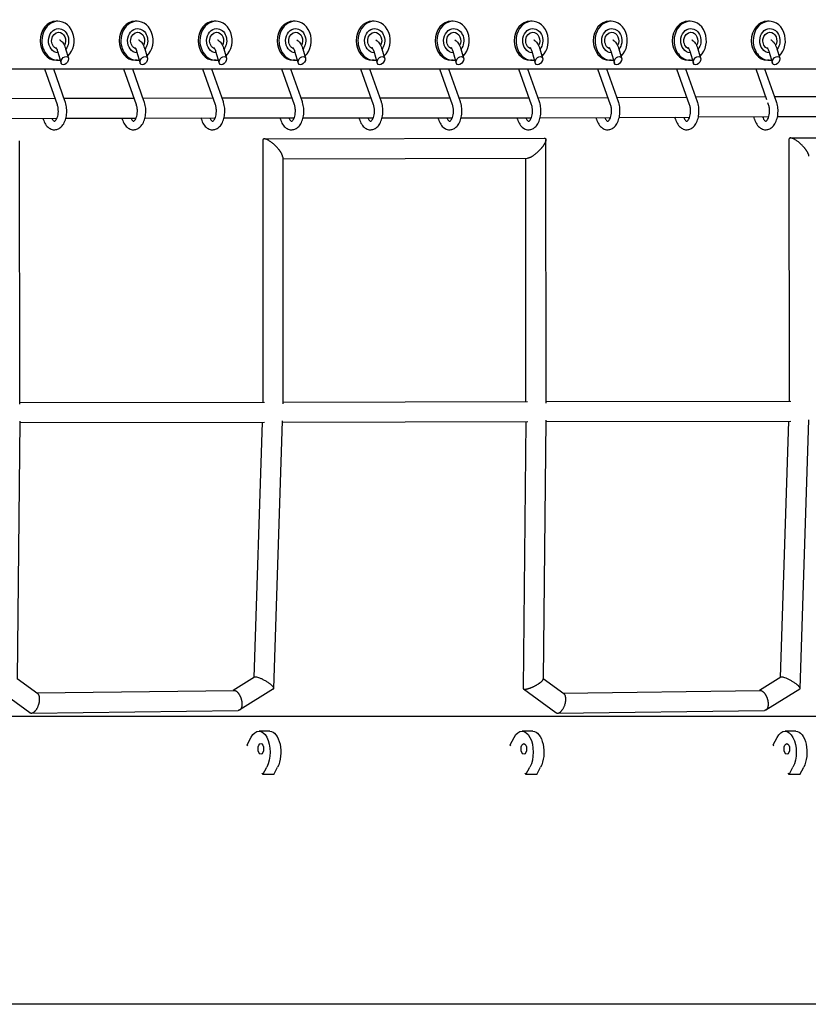
# Model space of a CAD drawing. Units: millimetres. Extents: x -4782 to 20887, y -14430 to 4775.
# Drawn here: x 13116 to 13864, y -11931 to -10996 of the extents above; entities that cross this region are included whole.
import ezdxf

# ---------------------------------------------------------------- set-up
doc = ezdxf.new("R2010")
doc.units = ezdxf.units.MM
doc.header["$LTSCALE"] = 20
doc.layers.add('2d', color=230, linetype='Continuous')

msp = doc.modelspace()

# ---------------------------------------------------------------- linework, layer by layer
at = {"layer": '2d'}
for p, q in [((13152.39, -10997.87), (13150.71, -10997.87)), ((13227.39, -10997.87), (13225.71, -10997.87)), ((13302.4, -10997.87), (13300.72, -10997.87)), ((13377.4, -10997.87), (13375.72, -10997.87)), ((13452.4, -10997.87), (13450.72, -10997.87)), ((13527.41, -10997.87), (13525.73, -10997.87)), ((13602.41, -10997.87), (13600.73, -10997.87)), ((13677.41, -10997.87), (13675.73, -10997.87)), ((13752.42, -10997.87), (13750.74, -10997.87)), ((13827.42, -10997.87), (13825.74, -10997.87)), ((13151.98, -11026.27), (13155.38, -11037.59)), ((13159.64, -11023.97), (13162.3, -11032.81)), ((13226.98, -11026.27), (13230.38, -11037.59)), ((13234.65, -11023.97), (13237.3, -11032.81)), ((13301.99, -11026.27), (13305.38, -11037.59)), ((13309.65, -11023.97), (13312.3, -11032.81)), ((13376.99, -11026.27), (13380.39, -11037.59)), ((13384.65, -11023.97), (13387.31, -11032.81)), ((13451.99, -11026.27), (13455.39, -11037.59)), ((13459.66, -11023.97), (13462.31, -11032.81)), ((13527, -11026.27), (13530.39, -11037.59)), ((13534.66, -11023.97), (13537.31, -11032.81)), ((13602, -11026.27), (13605.4, -11037.59)), ((13609.66, -11023.97), (13612.32, -11032.81)), ((13677, -11026.27), (13680.4, -11037.59)), ((13684.67, -11023.97), (13687.32, -11032.81)), ((13752.01, -11026.27), (13755.41, -11037.59)), ((13759.67, -11023.97), (13762.32, -11032.81)), ((13827.01, -11026.27), (13830.41, -11037.59)), ((13834.67, -11023.97), (13837.33, -11032.81)), ((13152.39, -11034.87), (13150.71, -11034.87)), ((13227.39, -11034.87), (13225.71, -11034.87)), ((13302.4, -11034.87), (13300.72, -11034.87)), ((13377.4, -11034.87), (13375.72, -11034.87)), ((13452.4, -11034.87), (13450.72, -11034.87)), ((13527.41, -11034.87), (13525.73, -11034.87)), ((13602.41, -11034.87), (13600.73, -11034.87)), ((13677.41, -11034.87), (13675.73, -11034.87)), ((13752.42, -11034.87), (13750.74, -11034.87)), ((13827.42, -11034.87), (13825.74, -11034.87)), ((17333.78, -11043.37), (10500.03, -11043.37)), ((13151.77, -11077.11), (13139.84, -11043.37)), ((13159.31, -11074.44), (13148.33, -11043.37)), ((13226.77, -11077.11), (13214.84, -11043.37)), ((13234.31, -11074.44), (13223.33, -11043.37)), ((13301.77, -11077.11), (13289.85, -11043.37)), ((13309.31, -11074.44), (13298.33, -11043.37)), ((13376.78, -11077.11), (13364.85, -11043.37)), ((13384.32, -11074.44), (13373.34, -11043.37)), ((13451.78, -11077.11), (13439.85, -11043.37)), ((13459.32, -11074.44), (13448.34, -11043.37)), ((13526.78, -11077.11), (13514.86, -11043.37)), ((13534.32, -11074.44), (13523.34, -11043.37)), ((13601.79, -11077.11), (13589.86, -11043.37)), ((13609.33, -11074.44), (13598.35, -11043.37)), ((13676.79, -11077.11), (13664.86, -11043.37)), ((13684.33, -11074.44), (13673.35, -11043.37)), ((13751.79, -11077.11), (13739.87, -11043.37)), ((13759.34, -11074.44), (13748.35, -11043.37)), ((13825.13, -11072.41), (13814.87, -11043.37)), ((13834.34, -11074.44), (13823.36, -11043.37)), ((13607.98, -11070.64), (13674.36, -11070.24)), ((13682.83, -11070.19), (13749.21, -11069.79)), ((13757.67, -11069.74), (13824.05, -11069.34)), ((13832.52, -11069.29), (13855.56, -11069.15)), ((13855.58, -11069.15), (13899, -11069.18)), ((13106.48, -11071.13), (13149.61, -11071.02)), ((13158.09, -11071), (13224.55, -11070.83)), ((13233.03, -11070.81), (13299.49, -11070.64)), ((13307.96, -11070.62), (13356.18, -11070.5)), ((13356.19, -11070.5), (13374.44, -11070.51)), ((13382.93, -11070.51), (13449.46, -11070.56)), ((13457.95, -11070.56), (13524.48, -11070.6)), ((13532.97, -11070.61), (13599.5, -11070.65)), ((13826.8, -11077.11), (13826.17, -11075.34)), ((13685.08, -11089.18), (13751.91, -11088.78)), ((13738.45, -11090.77), (13737.87, -11088.86)), ((13760.19, -11088.73), (13827.05, -11088.33)), ((13813.45, -11090.77), (13812.74, -11088.41)), ((13821.11, -11088.47), (13821.08, -11088.36)), ((13835.28, -11088.28), (13855.63, -11088.15)), ((13855.62, -11088.15), (13902.1, -11088.18)), ((13106.51, -11090.13), (13151.41, -11090.01)), ((13138.42, -11090.77), (13138.2, -11090.05)), ((13159.86, -11089.99), (13226.5, -11089.82)), ((13213.42, -11090.77), (13213.15, -11089.86)), ((13234.91, -11089.8), (13301.58, -11089.63)), ((13288.43, -11090.77), (13288.1, -11089.67)), ((13309.96, -11089.61), (13356.21, -11089.5)), ((13356.2, -11089.5), (13376.63, -11089.51)), ((13363.43, -11090.77), (13363.05, -11089.5)), ((13384.99, -11089.51), (13451.62, -11089.56)), ((13438.43, -11090.77), (13438.07, -11089.55)), ((13459.98, -11089.56), (13526.6, -11089.6)), ((13513.44, -11090.77), (13513.08, -11089.6)), ((13534.98, -11089.61), (13601.59, -11089.65)), ((13588.44, -11090.77), (13588.1, -11089.64)), ((13609.97, -11089.63), (13676.75, -11089.23)), ((13663.44, -11090.77), (13663.01, -11089.31)), ((13847.68, -11108.65), (14113.06, -11107.45)), ((13116.16, -11361.24), (13116, -11111.32)), ((13346.7, -11111.11), (13346.86, -11359.41)), ((13348.29, -11109.52), (13613.8, -11108.83)), ((13615.56, -11360.33), (13615.4, -11110.43)), ((13846.1, -11110.24), (13846.26, -11358.5)), ((13365.71, -11126.88), (13365.86, -11360.97)), ((13365.71, -11128.47), (13598.01, -11127.87)), ((13596.56, -11358.77), (13596.41, -11127.88)), ((13116.16, -11359.64), (13348.45, -11359.41)), ((13365.86, -11359.37), (13598.14, -11358.76)), ((13615.56, -11358.73), (13847.85, -11358.5)), ((13116.08, -11377.29), (13113.54, -11621.87)), ((13116.07, -11378.64), (13348.38, -11378.41)), ((13338.66, -11620.45), (13346.55, -11378.41)), ((13357.33, -11630.91), (13365.61, -11377)), ((13365.56, -11378.38), (13598.32, -11377.76)), ((13596.46, -11377.77), (13593.85, -11630.72)), ((13615.48, -11376.38), (13612.94, -11621.93)), ((13615.46, -11377.73), (13847.78, -11377.5)), ((13838.06, -11620.52), (13845.95, -11377.5)), ((13856.73, -11630.98), (13865, -11376.08)), ((13113.55, -11621.47), (13133.1, -11635.74)), ((13338.94, -11620.28), (13318.72, -11632.82)), ((13612.94, -11621.54), (13632.5, -11635.81)), ((13838.34, -11620.35), (13818.12, -11632.89)), ((13094.77, -11631.28), (13125.62, -11653.8)), ((13132.4, -11635.23), (13319.45, -11632.81)), ((13357.04, -11631.41), (13324.87, -11651.37)), ((13594.16, -11631.35), (13625.01, -11653.87)), ((13631.8, -11635.3), (13818.84, -11632.88)), ((13856.43, -11631.48), (13824.26, -11651.44)), ((14486.8, -11657.64), (12473.06, -11657.45)), ((13127.18, -11654.3), (13323.53, -11651.76)), ((13626.58, -11654.37), (13822.93, -11651.83)), ((13331.99, -11684.39), (13335.72, -11677.32)), ((13353.37, -11671.46), (13343.18, -11671.46)), ((13581.63, -11684.41), (13585.35, -11677.34)), ((13603.01, -11671.48), (13592.82, -11671.48)), ((13831.26, -11684.44), (13834.99, -11677.37)), ((13852.65, -11671.51), (13842.46, -11671.51)), ((13332.58, -11685.51), (13331.99, -11684.39)), ((13582.22, -11685.53), (13581.63, -11684.41)), ((13831.85, -11685.56), (13831.26, -11684.44)), ((13346.91, -11712.67), (13350.64, -11705.6)), ((13357.11, -11712.67), (13360.84, -11705.6)), ((13596.55, -11712.69), (13600.28, -11705.62)), ((13606.74, -11712.69), (13610.47, -11705.62)), ((13846.19, -11712.71), (13849.92, -11705.65)), ((13856.38, -11712.71), (13860.11, -11705.65)), ((13346.91, -11712.67), (13346.16, -11711.24)), ((13357.11, -11712.67), (13346.91, -11712.67)), ((13596.55, -11712.69), (13595.8, -11711.26)), ((13606.74, -11712.69), (13596.55, -11712.69)), ((13846.19, -11712.71), (13845.43, -11711.28)), ((13856.38, -11712.71), (13846.19, -11712.71)), ((14486.78, -11930.64), (12473.04, -11930.45))]:
    msp.add_line(p, q, dxfattribs=at)
for centre, major_axis, ratio, start_param, end_param in [((13150.71, -11016.37), (0, 18.5), 0.828767, 0, 1.570796), ((13152.39, -11016.37), (0, 18.5), 0.828767, -2.484238, 1.570796), ((13225.71, -11016.37), (0, 18.5), 0.828767, 0, 1.570796), ((13227.39, -11016.37), (0, 18.5), 0.828767, -2.484238, 1.570796), ((13300.72, -11016.37), (0, 18.5), 0.828767, 0, 1.570796), ((13302.4, -11016.37), (0, 18.5), 0.828767, -2.484238, 1.570796), ((13375.72, -11016.37), (0, 18.5), 0.828767, 0, 1.570796), ((13377.4, -11016.37), (0, 18.5), 0.828767, -2.484238, 1.570796), ((13450.72, -11016.37), (0, 18.5), 0.828767, 0, 1.570796), ((13452.4, -11016.37), (0, 18.5), 0.828767, -2.484238, 1.570796), ((13525.73, -11016.37), (0, 18.5), 0.828767, 0, 1.570796), ((13527.41, -11016.37), (0, 18.5), 0.828767, -2.484238, 1.570796), ((13600.73, -11016.37), (0, 18.5), 0.828767, 0, 1.570796), ((13602.41, -11016.37), (0, 18.5), 0.828767, -2.484238, 1.570796), ((13675.73, -11016.37), (0, 18.5), 0.828767, 0, 1.570796), ((13677.41, -11016.37), (0, 18.5), 0.828767, -2.484238, 1.570796), ((13750.74, -11016.37), (0, 18.5), 0.828767, 0, 1.570796), ((13752.42, -11016.37), (0, 18.5), 0.828767, -2.484238, 1.570796), ((13825.74, -11016.37), (0, 18.5), 0.828767, 0, 1.570796), ((13827.42, -11016.37), (0, 18.5), 0.828767, -2.484238, 1.570796), ((13150.71, -11016.37), (0, -18.5), 0.828767, -1.570796, 0), ((13152.39, -11016.37), (0, -18.5), 0.828767, -1.570796, 0.138687), ((13225.71, -11016.37), (0, -18.5), 0.828767, -1.570796, 0), ((13227.39, -11016.37), (0, -18.5), 0.828767, -1.570796, 0.138687), ((13300.72, -11016.37), (0, -18.5), 0.828767, -1.570796, 0), ((13302.4, -11016.37), (0, -18.5), 0.828767, -1.570796, 0.138687), ((13375.72, -11016.37), (0, -18.5), 0.828767, -1.570796, 0), ((13377.4, -11016.37), (0, -18.5), 0.828767, -1.570796, 0.138687), ((13450.72, -11016.37), (0, -18.5), 0.828767, -1.570796, 0), ((13452.4, -11016.37), (0, -18.5), 0.828767, -1.570796, 0.138687), ((13525.73, -11016.37), (0, -18.5), 0.828767, -1.570796, 0), ((13527.41, -11016.37), (0, -18.5), 0.828767, -1.570796, 0.138687), ((13600.73, -11016.37), (0, -18.5), 0.828767, -1.570796, 0), ((13602.41, -11016.37), (0, -18.5), 0.828767, -1.570796, 0.138687), ((13675.73, -11016.37), (0, -18.5), 0.828767, -1.570796, 0), ((13677.41, -11016.37), (0, -18.5), 0.828767, -1.570796, 0.138687), ((13750.74, -11016.37), (0, -18.5), 0.828767, -1.570796, 0), ((13752.42, -11016.37), (0, -18.5), 0.828767, -1.570796, 0.138687), ((13825.74, -11016.37), (0, -18.5), 0.828767, -1.570796, 0), ((13827.42, -11016.37), (0, -18.5), 0.828767, -1.570796, 0.138687), ((13158.84, -11035.2), (2.74, 3.48), 0.66312, -5.801526, 0.481659), ((13233.84, -11035.2), (2.74, 3.48), 0.66312, -5.801526, 0.481659), ((13308.84, -11035.2), (2.74, 3.48), 0.66312, -5.801526, 0.481659), ((13383.85, -11035.2), (2.74, 3.48), 0.66312, -5.801526, 0.481659), ((13458.85, -11035.2), (2.74, 3.48), 0.66312, -5.801526, 0.481659), ((13533.85, -11035.2), (2.74, 3.48), 0.66312, -5.801526, 0.481659), ((13608.86, -11035.2), (2.74, 3.48), 0.66312, -5.801526, 0.481659), ((13683.86, -11035.2), (2.74, 3.48), 0.66312, -5.801526, 0.481659), ((13758.86, -11035.2), (2.74, 3.48), 0.66312, -5.801526, 0.481659), ((13833.87, -11035.2), (2.74, 3.48), 0.66312, -5.801526, 0.481659)]:
    msp.add_ellipse(centre, major_axis=major_axis, ratio=ratio, start_param=start_param, end_param=end_param, dxfattribs=at)
at = {"layer": '2d', "extrusion": (0, 0, -1)}
for centre, major_axis, ratio, start_param, end_param in [((13152.95, -11016.37), (0, -11.54), 0.828767, 0.050271, 3.141593), ((13152.95, -11016.37), (0, 11.54), 0.828767, 0, 2.345279), ((13227.95, -11016.37), (0, -11.54), 0.828767, 0.050271, 3.141593), ((13227.95, -11016.37), (0, 11.54), 0.828767, 0, 2.345279), ((13302.95, -11016.37), (0, -11.54), 0.828767, 0.050271, 3.141593), ((13302.95, -11016.37), (0, 11.54), 0.828767, 0, 2.345279), ((13377.96, -11016.37), (0, -11.54), 0.828767, 0.050271, 3.141593), ((13377.96, -11016.37), (0, 11.54), 0.828767, 0, 2.345279), ((13452.96, -11016.37), (0, -11.54), 0.828767, 0.050271, 3.141593), ((13452.96, -11016.37), (0, 11.54), 0.828767, 0, 2.345279), ((13527.97, -11016.37), (0, -11.54), 0.828767, 0.050271, 3.141593), ((13527.97, -11016.37), (0, 11.54), 0.828767, 0, 2.345279), ((13602.97, -11016.37), (0, -11.54), 0.828767, 0.050271, 3.141593), ((13602.97, -11016.37), (0, 11.54), 0.828767, 0, 2.345279), ((13677.97, -11016.37), (0, -11.54), 0.828767, 0.050271, 3.141593), ((13677.97, -11016.37), (0, 11.54), 0.828767, 0, 2.345279), ((13752.98, -11016.37), (0, -11.54), 0.828767, 0.050271, 3.141593), ((13752.98, -11016.37), (0, 11.54), 0.828767, 0, 2.345279), ((13827.98, -11016.37), (0, -11.54), 0.828767, 0.050271, 3.141593), ((13827.98, -11016.37), (0, 11.54), 0.828767, 0, 2.345279), ((13152.95, -11016.37), (0, -8), 0.828767, 0.284216, 3.141593), ((13152.95, -11016.37), (0, 8), 0.828767, 0, 2.166027), ((13227.95, -11016.37), (0, -8), 0.828767, 0.284216, 3.141593), ((13227.95, -11016.37), (0, 8), 0.828767, 0, 2.166027), ((13302.95, -11016.37), (0, -8), 0.828767, 0.284216, 3.141593), ((13302.95, -11016.37), (0, 8), 0.828767, 0, 2.166027), ((13377.96, -11016.37), (0, -8), 0.828767, 0.284216, 3.141593), ((13377.96, -11016.37), (0, 8), 0.828767, 0, 2.166027), ((13452.96, -11016.37), (0, -8), 0.828767, 0.284216, 3.141593), ((13452.96, -11016.37), (0, 8), 0.828767, 0, 2.166027), ((13527.97, -11016.37), (0, -8), 0.828767, 0.284216, 3.141593), ((13527.97, -11016.37), (0, 8), 0.828767, 0, 2.166027), ((13602.97, -11016.37), (0, -8), 0.828767, 0.284216, 3.141593), ((13602.97, -11016.37), (0, 8), 0.828767, 0, 2.166027), ((13677.97, -11016.37), (0, -8), 0.828767, 0.284216, 3.141593), ((13677.97, -11016.37), (0, 8), 0.828767, 0, 2.166027), ((13752.98, -11016.37), (0, -8), 0.828767, 0.284216, 3.141593), ((13752.98, -11016.37), (0, 8), 0.828767, 0, 2.166027), ((13827.98, -11016.37), (0, -8), 0.828767, 0.284216, 3.141593), ((13827.98, -11016.37), (0, 8), 0.828767, 0, 2.166027), ((13343.18, -11691.46), (0, 20), 0.527682, -0.785657, 2.355935), ((13353.37, -11691.46), (0, 20), 0.527682, 0, 2.355935), ((13592.82, -11691.48), (0, 20), 0.527682, -0.785657, 2.355935), ((13603.01, -11691.48), (0, 20), 0.527682, 0, 2.355935), ((13842.45, -11691.51), (0, 20), 0.527682, -0.785657, 2.355935), ((13852.65, -11691.51), (0, 20), 0.527682, 0, 2.355935), ((13344.86, -11688.28), (0, -5), 0.527682, -0.785657, 2.355935), ((13344.86, -11688.28), (0, 5), 0.527682, -0.785657, 2.355935), ((13594.5, -11688.3), (0, -5), 0.527682, -0.785657, 2.355935), ((13594.5, -11688.3), (0, 5), 0.527682, -0.785657, 2.355935), ((13844.13, -11688.32), (0, -5), 0.527682, -0.785657, 2.355935), ((13844.13, -11688.32), (0, 5), 0.527682, -0.785657, 2.355935)]:
    msp.add_ellipse(centre, major_axis=major_axis, ratio=ratio, start_param=start_param, end_param=end_param, dxfattribs=at)
at = {"layer": '2d'}
for points, knots in [([(13150.27, -11022.79), (13150.36, -11022.9), (13150.45, -11023.02), (13150.86, -11023.6), (13151.18, -11024.18), (13151.66, -11025.29), (13151.83, -11025.76), (13151.98, -11026.27)], [8.4508151, 8.4508151, 8.4508151, 8.4508151, 8.5239801, 8.5239801, 8.7742932, 8.7742932, 8.9324768, 8.9324768, 8.9324768, 8.9324768]), ([(13153.9, -11015.38), (13154.06, -11015.49), (13154.22, -11015.6), (13155.48, -11016.54), (13156.41, -11017.56), (13158.15, -11020.1), (13158.89, -11021.67), (13159.52, -11023.56), (13159.58, -11023.77), (13159.64, -11023.97)], [8.2079808, 8.2079808, 8.2079808, 8.2079808, 8.2479892, 8.2479892, 8.5393711, 8.5393711, 8.890519, 8.890519, 8.9324768, 8.9324768, 8.9324768, 8.9324768]), ([(13225.28, -11022.8), (13225.37, -11022.91), (13225.46, -11023.02), (13225.86, -11023.6), (13226.19, -11024.18), (13226.66, -11025.29), (13226.83, -11025.76), (13226.98, -11026.27)], [8.4532557, 8.4532557, 8.4532557, 8.4532557, 8.5239801, 8.5239801, 8.7742932, 8.7742932, 8.9324768, 8.9324768, 8.9324768, 8.9324768]), ([(13228.92, -11015.4), (13229.08, -11015.5), (13229.23, -11015.6), (13230.48, -11016.54), (13231.42, -11017.56), (13233.15, -11020.1), (13233.89, -11021.67), (13234.52, -11023.56), (13234.58, -11023.77), (13234.65, -11023.97)], [8.2095311, 8.2095311, 8.2095311, 8.2095311, 8.2479892, 8.2479892, 8.5393711, 8.5393711, 8.890519, 8.890519, 8.9324768, 8.9324768, 8.9324768, 8.9324768]), ([(13300.27, -11022.79), (13300.36, -11022.9), (13300.46, -11023.02), (13300.87, -11023.6), (13301.19, -11024.18), (13301.66, -11025.29), (13301.84, -11025.76), (13301.99, -11026.27)], [8.4508151, 8.4508151, 8.4508151, 8.4508151, 8.5239801, 8.5239801, 8.7742932, 8.7742932, 8.9324768, 8.9324768, 8.9324768, 8.9324768]), ([(13303.91, -11015.38), (13304.07, -11015.49), (13304.22, -11015.6), (13305.49, -11016.54), (13306.42, -11017.56), (13308.16, -11020.1), (13308.9, -11021.67), (13309.52, -11023.56), (13309.59, -11023.77), (13309.65, -11023.97)], [8.2079808, 8.2079808, 8.2079808, 8.2079808, 8.2479892, 8.2479892, 8.5393711, 8.5393711, 8.890519, 8.890519, 8.9324768, 8.9324768, 8.9324768, 8.9324768]), ([(13375.28, -11022.79), (13375.37, -11022.9), (13375.46, -11023.02), (13375.87, -11023.6), (13376.19, -11024.18), (13376.67, -11025.29), (13376.84, -11025.76), (13376.99, -11026.27)], [8.4508151, 8.4508151, 8.4508151, 8.4508151, 8.5239801, 8.5239801, 8.7742932, 8.7742932, 8.9324768, 8.9324768, 8.9324768, 8.9324768]), ([(13378.91, -11015.38), (13379.07, -11015.49), (13379.23, -11015.6), (13380.49, -11016.54), (13381.43, -11017.56), (13383.16, -11020.1), (13383.9, -11021.67), (13384.53, -11023.56), (13384.59, -11023.77), (13384.65, -11023.97)], [8.2079808, 8.2079808, 8.2079808, 8.2079808, 8.2479892, 8.2479892, 8.5393711, 8.5393711, 8.890519, 8.890519, 8.9324768, 8.9324768, 8.9324768, 8.9324768]), ([(13450.28, -11022.79), (13450.37, -11022.9), (13450.46, -11023.02), (13450.87, -11023.6), (13451.2, -11024.18), (13451.67, -11025.29), (13451.84, -11025.76), (13451.99, -11026.27)], [8.4508151, 8.4508151, 8.4508151, 8.4508151, 8.5239801, 8.5239801, 8.7742932, 8.7742932, 8.9324768, 8.9324768, 8.9324768, 8.9324768]), ([(13453.92, -11015.38), (13454.08, -11015.49), (13454.23, -11015.6), (13455.5, -11016.54), (13456.43, -11017.56), (13458.16, -11020.1), (13458.91, -11021.67), (13459.53, -11023.56), (13459.59, -11023.77), (13459.66, -11023.97)], [8.2079808, 8.2079808, 8.2079808, 8.2079808, 8.2479892, 8.2479892, 8.5393711, 8.5393711, 8.890519, 8.890519, 8.9324768, 8.9324768, 8.9324768, 8.9324768]), ([(13525.28, -11022.79), (13525.37, -11022.9), (13525.47, -11023.02), (13525.88, -11023.6), (13526.2, -11024.18), (13526.67, -11025.29), (13526.85, -11025.76), (13527, -11026.27)], [8.4508151, 8.4508151, 8.4508151, 8.4508151, 8.5239801, 8.5239801, 8.7742932, 8.7742932, 8.9324768, 8.9324768, 8.9324768, 8.9324768]), ([(13528.92, -11015.38), (13529.08, -11015.49), (13529.23, -11015.6), (13530.5, -11016.54), (13531.43, -11017.56), (13533.17, -11020.1), (13533.91, -11021.67), (13534.53, -11023.56), (13534.6, -11023.77), (13534.66, -11023.97)], [8.2079808, 8.2079808, 8.2079808, 8.2079808, 8.2479892, 8.2479892, 8.5393711, 8.5393711, 8.890519, 8.890519, 8.9324768, 8.9324768, 8.9324768, 8.9324768]), ([(13600.29, -11022.79), (13600.38, -11022.9), (13600.47, -11023.02), (13600.88, -11023.6), (13601.2, -11024.18), (13601.68, -11025.29), (13601.85, -11025.76), (13602, -11026.27)], [8.4508151, 8.4508151, 8.4508151, 8.4508151, 8.5239801, 8.5239801, 8.7742932, 8.7742932, 8.9324768, 8.9324768, 8.9324768, 8.9324768]), ([(13603.92, -11015.38), (13604.08, -11015.49), (13604.24, -11015.6), (13605.5, -11016.54), (13606.44, -11017.56), (13608.17, -11020.1), (13608.91, -11021.67), (13609.54, -11023.56), (13609.6, -11023.77), (13609.66, -11023.97)], [8.2079808, 8.2079808, 8.2079808, 8.2079808, 8.2479892, 8.2479892, 8.5393711, 8.5393711, 8.890519, 8.890519, 8.9324768, 8.9324768, 8.9324768, 8.9324768]), ([(13675.29, -11022.79), (13675.38, -11022.9), (13675.47, -11023.02), (13675.88, -11023.6), (13676.21, -11024.18), (13676.68, -11025.29), (13676.85, -11025.76), (13677, -11026.27)], [8.4508151, 8.4508151, 8.4508151, 8.4508151, 8.5239801, 8.5239801, 8.7742932, 8.7742932, 8.9324768, 8.9324768, 8.9324768, 8.9324768]), ([(13678.93, -11015.38), (13679.09, -11015.49), (13679.24, -11015.6), (13680.51, -11016.54), (13681.44, -11017.56), (13683.17, -11020.1), (13683.92, -11021.67), (13684.54, -11023.56), (13684.61, -11023.77), (13684.67, -11023.97)], [8.2079808, 8.2079808, 8.2079808, 8.2079808, 8.2479892, 8.2479892, 8.5393711, 8.5393711, 8.890519, 8.890519, 8.9324768, 8.9324768, 8.9324768, 8.9324768]), ([(13750.29, -11022.79), (13750.38, -11022.9), (13750.48, -11023.02), (13750.89, -11023.6), (13751.21, -11024.18), (13751.68, -11025.29), (13751.86, -11025.76), (13752.01, -11026.27)], [8.4508151, 8.4508151, 8.4508151, 8.4508151, 8.5239801, 8.5239801, 8.7742932, 8.7742932, 8.9324768, 8.9324768, 8.9324768, 8.9324768]), ([(13753.93, -11015.38), (13754.09, -11015.49), (13754.24, -11015.6), (13755.51, -11016.54), (13756.44, -11017.56), (13758.18, -11020.1), (13758.92, -11021.67), (13759.54, -11023.56), (13759.61, -11023.77), (13759.67, -11023.97)], [8.2079808, 8.2079808, 8.2079808, 8.2079808, 8.2479892, 8.2479892, 8.5393711, 8.5393711, 8.890519, 8.890519, 8.9324768, 8.9324768, 8.9324768, 8.9324768]), ([(13825.3, -11022.79), (13825.39, -11022.9), (13825.48, -11023.02), (13825.89, -11023.6), (13826.21, -11024.18), (13826.69, -11025.29), (13826.86, -11025.76), (13827.01, -11026.27)], [8.4508151, 8.4508151, 8.4508151, 8.4508151, 8.5239801, 8.5239801, 8.7742932, 8.7742932, 8.9324768, 8.9324768, 8.9324768, 8.9324768]), ([(13828.93, -11015.38), (13829.09, -11015.49), (13829.25, -11015.6), (13830.51, -11016.54), (13831.45, -11017.56), (13833.18, -11020.1), (13833.92, -11021.67), (13834.55, -11023.56), (13834.61, -11023.77), (13834.67, -11023.97)], [8.2079808, 8.2079808, 8.2079808, 8.2079808, 8.2479892, 8.2479892, 8.5393711, 8.5393711, 8.890519, 8.890519, 8.9324768, 8.9324768, 8.9324768, 8.9324768]), ([(13138.42, -11090.77), (13138.95, -11092.52), (13139.66, -11094.17), (13141.51, -11097.06), (13142.64, -11098.32), (13145.15, -11100.03), (13146.45, -11100.58), (13148.95, -11100.94), (13150.11, -11100.87), (13152.31, -11100.29), (13153.35, -11099.77), (13155.37, -11098.3), (13156.31, -11097.3), (13158.06, -11094.8), (13158.81, -11093.25), (13159.97, -11089.85), (13160.37, -11088), (13160.77, -11084.24), (13160.78, -11082.33), (13160.42, -11078.59), (13160.06, -11076.76), (13159.45, -11074.85), (13159.38, -11074.65), (13159.31, -11074.44)], [0.492301, 0.492301, 0.492301, 0.492301, 0.851853, 0.851853, 1.206238, 1.206238, 1.48974, 1.48974, 1.718732, 1.718732, 1.955129, 1.955129, 2.243918, 2.243918, 2.593689, 2.593689, 2.954219, 2.954219, 3.308439, 3.308439, 3.662437, 3.662437, 3.704894, 3.704894, 3.704894, 3.704894]), ([(13146.65, -11090.03), (13146.76, -11090.28), (13146.88, -11090.51), (13147.31, -11091.33), (13147.65, -11091.8), (13148.25, -11092.46), (13148.51, -11092.65), (13148.9, -11092.87), (13148.98, -11092.87), (13149.09, -11092.87), (13149.18, -11092.87), (13149.65, -11092.59), (13149.98, -11092.32), (13150.65, -11091.46), (13150.98, -11090.94), (13151.6, -11089.64), (13151.88, -11088.86), (13152.35, -11087.1), (13152.53, -11086.11), (13152.73, -11084.03), (13152.75, -11082.95), (13152.62, -11080.81), (13152.47, -11079.76), (13152.11, -11078.2), (13151.95, -11077.63), (13151.77, -11077.11)], [0.668747, 0.668747, 0.668747, 0.668747, 0.762592, 0.762592, 1.018946, 1.018946, 1.268759, 1.268759, 1.573852, 1.573852, 1.895112, 1.895112, 2.18843, 2.18843, 2.437684, 2.437684, 2.69719, 2.69719, 2.969523, 2.969523, 3.249576, 3.249576, 3.530451, 3.530451, 3.704894, 3.704894, 3.704894, 3.704894]), ([(13213.42, -11090.77), (13213.95, -11092.52), (13214.67, -11094.17), (13216.51, -11097.06), (13217.64, -11098.32), (13220.15, -11100.03), (13221.45, -11100.58), (13223.95, -11100.94), (13225.11, -11100.87), (13227.32, -11100.29), (13228.35, -11099.77), (13230.38, -11098.3), (13231.31, -11097.3), (13233.07, -11094.8), (13233.82, -11093.25), (13234.98, -11089.85), (13235.37, -11088), (13235.77, -11084.24), (13235.78, -11082.33), (13235.43, -11078.59), (13235.07, -11076.76), (13234.45, -11074.85), (13234.38, -11074.65), (13234.31, -11074.44)], [0.492301, 0.492301, 0.492301, 0.492301, 0.851853, 0.851853, 1.206238, 1.206238, 1.48974, 1.48974, 1.718732, 1.718732, 1.955129, 1.955129, 2.243918, 2.243918, 2.593689, 2.593689, 2.954219, 2.954219, 3.308439, 3.308439, 3.662437, 3.662437, 3.704894, 3.704894, 3.704894, 3.704894]), ([(13221.57, -11089.84), (13221.71, -11090.16), (13221.85, -11090.46), (13222.32, -11091.33), (13222.66, -11091.8), (13223.26, -11092.46), (13223.52, -11092.65), (13223.91, -11092.87), (13223.98, -11092.87), (13224.09, -11092.87), (13224.18, -11092.87), (13224.65, -11092.59), (13224.98, -11092.32), (13225.66, -11091.46), (13225.99, -11090.94), (13226.6, -11089.64), (13226.89, -11088.86), (13227.36, -11087.1), (13227.53, -11086.11), (13227.74, -11084.03), (13227.76, -11082.95), (13227.63, -11080.81), (13227.48, -11079.76), (13227.12, -11078.2), (13226.95, -11077.63), (13226.77, -11077.11)], [0.645422, 0.645422, 0.645422, 0.645422, 0.762592, 0.762592, 1.018946, 1.018946, 1.268759, 1.268759, 1.573852, 1.573852, 1.895112, 1.895112, 2.18843, 2.18843, 2.437684, 2.437684, 2.69719, 2.69719, 2.969523, 2.969523, 3.249576, 3.249576, 3.530451, 3.530451, 3.704894, 3.704894, 3.704894, 3.704894]), ([(13288.43, -11090.77), (13288.95, -11092.52), (13289.67, -11094.17), (13291.52, -11097.06), (13292.65, -11098.32), (13295.16, -11100.03), (13296.46, -11100.58), (13298.96, -11100.94), (13300.12, -11100.87), (13302.32, -11100.29), (13303.35, -11099.77), (13305.38, -11098.3), (13306.32, -11097.3), (13308.07, -11094.8), (13308.82, -11093.25), (13309.98, -11089.85), (13310.37, -11088), (13310.77, -11084.24), (13310.78, -11082.33), (13310.43, -11078.59), (13310.07, -11076.76), (13309.45, -11074.85), (13309.39, -11074.65), (13309.31, -11074.44)], [0.492301, 0.492301, 0.492301, 0.492301, 0.851853, 0.851853, 1.206238, 1.206238, 1.48974, 1.48974, 1.718732, 1.718732, 1.955129, 1.955129, 2.243918, 2.243918, 2.593689, 2.593689, 2.954219, 2.954219, 3.308439, 3.308439, 3.662437, 3.662437, 3.704894, 3.704894, 3.704894, 3.704894]), ([(13296.5, -11089.65), (13296.66, -11090.04), (13296.83, -11090.41), (13297.32, -11091.33), (13297.66, -11091.8), (13298.26, -11092.46), (13298.52, -11092.65), (13298.91, -11092.87), (13298.98, -11092.87), (13299.1, -11092.87), (13299.19, -11092.87), (13299.65, -11092.59), (13299.99, -11092.32), (13300.66, -11091.46), (13300.99, -11090.94), (13301.6, -11089.64), (13301.89, -11088.86), (13302.36, -11087.1), (13302.54, -11086.11), (13302.74, -11084.03), (13302.76, -11082.95), (13302.63, -11080.81), (13302.48, -11079.76), (13302.12, -11078.2), (13301.96, -11077.63), (13301.77, -11077.11)], [0.622728, 0.622728, 0.622728, 0.622728, 0.762592, 0.762592, 1.018946, 1.018946, 1.268759, 1.268759, 1.573852, 1.573852, 1.895112, 1.895112, 2.18843, 2.18843, 2.437684, 2.437684, 2.69719, 2.69719, 2.969523, 2.969523, 3.249576, 3.249576, 3.530451, 3.530451, 3.704894, 3.704894, 3.704894, 3.704894]), ([(13363.43, -11090.77), (13363.96, -11092.52), (13364.67, -11094.17), (13366.52, -11097.06), (13367.65, -11098.32), (13370.16, -11100.03), (13371.46, -11100.58), (13373.96, -11100.94), (13375.12, -11100.87), (13377.32, -11100.29), (13378.36, -11099.77), (13380.38, -11098.3), (13381.32, -11097.3), (13383.07, -11094.8), (13383.82, -11093.25), (13384.98, -11089.85), (13385.38, -11088), (13385.78, -11084.24), (13385.79, -11082.33), (13385.43, -11078.59), (13385.07, -11076.76), (13384.46, -11074.85), (13384.39, -11074.65), (13384.32, -11074.44)], [0.492301, 0.492301, 0.492301, 0.492301, 0.851853, 0.851853, 1.206238, 1.206238, 1.48974, 1.48974, 1.718732, 1.718732, 1.955129, 1.955129, 2.243918, 2.243918, 2.593689, 2.593689, 2.954219, 2.954219, 3.308439, 3.308439, 3.662437, 3.662437, 3.704894, 3.704894, 3.704894, 3.704894]), ([(13371.45, -11089.51), (13371.62, -11089.96), (13371.81, -11090.37), (13372.33, -11091.33), (13372.66, -11091.8), (13373.26, -11092.46), (13373.52, -11092.65), (13373.91, -11092.87), (13373.99, -11092.87), (13374.1, -11092.87), (13374.19, -11092.87), (13374.66, -11092.59), (13374.99, -11092.32), (13375.66, -11091.46), (13375.99, -11090.94), (13376.61, -11089.64), (13376.89, -11088.86), (13377.36, -11087.1), (13377.54, -11086.11), (13377.74, -11084.03), (13377.76, -11082.95), (13377.63, -11080.81), (13377.48, -11079.76), (13377.12, -11078.2), (13376.96, -11077.63), (13376.78, -11077.11)], [0.606166, 0.606166, 0.606166, 0.606166, 0.762592, 0.762592, 1.018946, 1.018946, 1.268759, 1.268759, 1.573852, 1.573852, 1.895112, 1.895112, 2.18843, 2.18843, 2.437684, 2.437684, 2.69719, 2.69719, 2.969523, 2.969523, 3.249576, 3.249576, 3.530451, 3.530451, 3.704894, 3.704894, 3.704894, 3.704894]), ([(13438.43, -11090.77), (13438.96, -11092.52), (13439.68, -11094.17), (13441.52, -11097.06), (13442.65, -11098.32), (13445.16, -11100.03), (13446.46, -11100.58), (13448.96, -11100.94), (13450.12, -11100.87), (13452.33, -11100.29), (13453.36, -11099.77), (13455.39, -11098.3), (13456.32, -11097.3), (13458.08, -11094.8), (13458.83, -11093.25), (13459.99, -11089.85), (13460.38, -11088), (13460.78, -11084.24), (13460.79, -11082.33), (13460.44, -11078.59), (13460.08, -11076.76), (13459.46, -11074.85), (13459.39, -11074.65), (13459.32, -11074.44)], [0.492301, 0.492301, 0.492301, 0.492301, 0.851853, 0.851853, 1.206238, 1.206238, 1.48974, 1.48974, 1.718732, 1.718732, 1.955129, 1.955129, 2.243918, 2.243918, 2.593689, 2.593689, 2.954219, 2.954219, 3.308439, 3.308439, 3.662437, 3.662437, 3.704894, 3.704894, 3.704894, 3.704894]), ([(13446.47, -11089.55), (13446.64, -11089.98), (13446.82, -11090.38), (13447.33, -11091.33), (13447.67, -11091.8), (13448.27, -11092.46), (13448.53, -11092.65), (13448.92, -11092.87), (13448.99, -11092.87), (13449.1, -11092.87), (13449.19, -11092.87), (13449.66, -11092.59), (13449.99, -11092.32), (13450.67, -11091.46), (13451, -11090.94), (13451.61, -11089.64), (13451.9, -11088.86), (13452.37, -11087.1), (13452.54, -11086.11), (13452.75, -11084.03), (13452.77, -11082.95), (13452.64, -11080.81), (13452.49, -11079.76), (13452.13, -11078.2), (13451.96, -11077.63), (13451.78, -11077.11)], [0.611669, 0.611669, 0.611669, 0.611669, 0.762592, 0.762592, 1.018946, 1.018946, 1.268759, 1.268759, 1.573852, 1.573852, 1.895112, 1.895112, 2.18843, 2.18843, 2.437684, 2.437684, 2.69719, 2.69719, 2.969523, 2.969523, 3.249576, 3.249576, 3.530451, 3.530451, 3.704894, 3.704894, 3.704894, 3.704894]), ([(13513.44, -11090.77), (13513.96, -11092.52), (13514.68, -11094.17), (13516.53, -11097.06), (13517.66, -11098.32), (13520.17, -11100.03), (13521.47, -11100.58), (13523.97, -11100.94), (13525.13, -11100.87), (13527.33, -11100.29), (13528.36, -11099.77), (13530.39, -11098.3), (13531.33, -11097.3), (13533.08, -11094.8), (13533.83, -11093.25), (13534.99, -11089.85), (13535.38, -11088), (13535.78, -11084.24), (13535.79, -11082.33), (13535.44, -11078.59), (13535.08, -11076.76), (13534.46, -11074.85), (13534.4, -11074.65), (13534.32, -11074.44)], [0.492301, 0.492301, 0.492301, 0.492301, 0.851853, 0.851853, 1.206238, 1.206238, 1.48974, 1.48974, 1.718732, 1.718732, 1.955129, 1.955129, 2.243918, 2.243918, 2.593689, 2.593689, 2.954219, 2.954219, 3.308439, 3.308439, 3.662437, 3.662437, 3.704894, 3.704894, 3.704894, 3.704894]), ([(13521.49, -11089.6), (13521.65, -11090.01), (13521.83, -11090.39), (13522.33, -11091.33), (13522.67, -11091.8), (13523.27, -11092.46), (13523.53, -11092.65), (13523.92, -11092.87), (13523.99, -11092.87), (13524.11, -11092.87), (13524.2, -11092.87), (13524.66, -11092.59), (13525, -11092.32), (13525.67, -11091.46), (13526, -11090.94), (13526.61, -11089.64), (13526.9, -11088.86), (13527.37, -11087.1), (13527.55, -11086.11), (13527.75, -11084.03), (13527.77, -11082.95), (13527.64, -11080.81), (13527.49, -11079.76), (13527.13, -11078.2), (13526.97, -11077.63), (13526.78, -11077.11)], [0.617206, 0.617206, 0.617206, 0.617206, 0.762592, 0.762592, 1.018946, 1.018946, 1.268759, 1.268759, 1.573852, 1.573852, 1.895112, 1.895112, 2.18843, 2.18843, 2.437684, 2.437684, 2.69719, 2.69719, 2.969523, 2.969523, 3.249576, 3.249576, 3.530451, 3.530451, 3.704894, 3.704894, 3.704894, 3.704894]), ([(13588.44, -11090.77), (13588.97, -11092.52), (13589.68, -11094.17), (13591.53, -11097.06), (13592.66, -11098.32), (13595.17, -11100.03), (13596.47, -11100.58), (13598.97, -11100.94), (13600.13, -11100.87), (13602.33, -11100.29), (13603.37, -11099.77), (13605.39, -11098.3), (13606.33, -11097.3), (13608.08, -11094.8), (13608.83, -11093.25), (13609.99, -11089.85), (13610.39, -11088), (13610.79, -11084.24), (13610.8, -11082.33), (13610.45, -11078.59), (13610.08, -11076.76), (13609.47, -11074.85), (13609.4, -11074.65), (13609.33, -11074.44)], [0.492301, 0.492301, 0.492301, 0.492301, 0.851853, 0.851853, 1.206238, 1.206238, 1.48974, 1.48974, 1.718732, 1.718732, 1.955129, 1.955129, 2.243918, 2.243918, 2.593689, 2.593689, 2.954219, 2.954219, 3.308439, 3.308439, 3.662437, 3.662437, 3.704894, 3.704894, 3.704894, 3.704894]), ([(13596.51, -11089.65), (13596.67, -11090.04), (13596.84, -11090.41), (13597.34, -11091.33), (13597.67, -11091.8), (13598.27, -11092.46), (13598.53, -11092.65), (13598.92, -11092.87), (13599, -11092.87), (13599.11, -11092.87), (13599.2, -11092.87), (13599.67, -11092.59), (13600, -11092.32), (13600.67, -11091.46), (13601, -11090.94), (13601.62, -11089.64), (13601.9, -11088.86), (13602.37, -11087.1), (13602.55, -11086.11), (13602.75, -11084.03), (13602.77, -11082.95), (13602.64, -11080.81), (13602.49, -11079.76), (13602.14, -11078.2), (13601.97, -11077.63), (13601.79, -11077.11)], [0.622777, 0.622777, 0.622777, 0.622777, 0.762592, 0.762592, 1.018946, 1.018946, 1.268759, 1.268759, 1.573852, 1.573852, 1.895112, 1.895112, 2.18843, 2.18843, 2.437684, 2.437684, 2.69719, 2.69719, 2.969523, 2.969523, 3.249576, 3.249576, 3.530451, 3.530451, 3.704894, 3.704894, 3.704894, 3.704894]), ([(13663.44, -11090.77), (13663.97, -11092.52), (13664.69, -11094.17), (13666.53, -11097.06), (13667.66, -11098.32), (13670.17, -11100.03), (13671.47, -11100.58), (13673.97, -11100.94), (13675.13, -11100.87), (13677.34, -11100.29), (13678.37, -11099.77), (13680.4, -11098.3), (13681.33, -11097.3), (13683.09, -11094.8), (13683.84, -11093.25), (13685, -11089.85), (13685.39, -11088), (13685.79, -11084.24), (13685.8, -11082.33), (13685.45, -11078.59), (13685.09, -11076.76), (13684.47, -11074.85), (13684.4, -11074.65), (13684.33, -11074.44)], [0.492301, 0.492301, 0.492301, 0.492301, 0.851853, 0.851853, 1.206238, 1.206238, 1.48974, 1.48974, 1.718732, 1.718732, 1.955129, 1.955129, 2.243918, 2.243918, 2.593689, 2.593689, 2.954219, 2.954219, 3.308439, 3.308439, 3.662437, 3.662437, 3.704894, 3.704894, 3.704894, 3.704894]), ([(13671.37, -11089.26), (13671.57, -11089.81), (13671.79, -11090.3), (13672.34, -11091.33), (13672.68, -11091.8), (13673.28, -11092.46), (13673.54, -11092.65), (13673.93, -11092.87), (13674, -11092.87), (13674.11, -11092.87), (13674.2, -11092.87), (13674.67, -11092.59), (13675, -11092.32), (13675.68, -11091.46), (13676.01, -11090.94), (13676.62, -11089.64), (13676.91, -11088.86), (13677.38, -11087.1), (13677.55, -11086.11), (13677.76, -11084.03), (13677.78, -11082.95), (13677.65, -11080.81), (13677.5, -11079.76), (13677.14, -11078.2), (13676.97, -11077.63), (13676.79, -11077.11)], [0.578079, 0.578079, 0.578079, 0.578079, 0.762592, 0.762592, 1.018946, 1.018946, 1.268759, 1.268759, 1.573852, 1.573852, 1.895112, 1.895112, 2.18843, 2.18843, 2.437684, 2.437684, 2.69719, 2.69719, 2.969523, 2.969523, 3.249576, 3.249576, 3.530451, 3.530451, 3.704894, 3.704894, 3.704894, 3.704894]), ([(13738.45, -11090.77), (13738.97, -11092.52), (13739.69, -11094.17), (13741.54, -11097.06), (13742.67, -11098.32), (13745.18, -11100.03), (13746.48, -11100.58), (13748.98, -11100.94), (13750.14, -11100.87), (13752.34, -11100.29), (13753.38, -11099.77), (13755.4, -11098.3), (13756.34, -11097.3), (13758.09, -11094.8), (13758.84, -11093.25), (13760, -11089.85), (13760.39, -11088), (13760.79, -11084.24), (13760.8, -11082.33), (13760.45, -11078.59), (13760.09, -11076.76), (13759.48, -11074.85), (13759.41, -11074.65), (13759.34, -11074.44)], [0.492301, 0.492301, 0.492301, 0.492301, 0.851853, 0.851853, 1.206238, 1.206238, 1.48974, 1.48974, 1.718732, 1.718732, 1.955129, 1.955129, 2.243918, 2.243918, 2.593689, 2.593689, 2.954219, 2.954219, 3.308439, 3.308439, 3.662437, 3.662437, 3.704894, 3.704894, 3.704894, 3.704894]), ([(13746.22, -11088.81), (13746.45, -11089.54), (13746.73, -11090.19), (13747.34, -11091.33), (13747.68, -11091.8), (13748.28, -11092.46), (13748.54, -11092.65), (13748.93, -11092.87), (13749, -11092.87), (13749.12, -11092.87), (13749.21, -11092.87), (13749.67, -11092.59), (13750.01, -11092.32), (13750.68, -11091.46), (13751.01, -11090.94), (13751.62, -11089.64), (13751.91, -11088.86), (13752.38, -11087.1), (13752.56, -11086.11), (13752.76, -11084.03), (13752.78, -11082.95), (13752.65, -11080.81), (13752.5, -11079.76), (13752.14, -11078.2), (13751.98, -11077.63), (13751.79, -11077.11)], [0.528573, 0.528573, 0.528573, 0.528573, 0.762592, 0.762592, 1.018946, 1.018946, 1.268759, 1.268759, 1.573852, 1.573852, 1.895112, 1.895112, 2.18843, 2.18843, 2.437684, 2.437684, 2.69719, 2.69719, 2.969523, 2.969523, 3.249576, 3.249576, 3.530451, 3.530451, 3.704894, 3.704894, 3.704894, 3.704894]), ([(13813.45, -11090.77), (13813.98, -11092.52), (13814.69, -11094.17), (13816.54, -11097.06), (13817.67, -11098.32), (13820.18, -11100.03), (13821.48, -11100.58), (13823.98, -11100.94), (13825.14, -11100.87), (13827.34, -11100.29), (13828.38, -11099.77), (13830.4, -11098.3), (13831.34, -11097.3), (13833.09, -11094.8), (13833.84, -11093.25), (13835, -11089.85), (13835.4, -11088), (13835.8, -11084.24), (13835.81, -11082.33), (13835.46, -11078.59), (13835.09, -11076.76), (13834.48, -11074.85), (13834.41, -11074.65), (13834.34, -11074.44)], [0.492301, 0.492301, 0.492301, 0.492301, 0.851853, 0.851853, 1.206238, 1.206238, 1.48974, 1.48974, 1.718732, 1.718732, 1.955129, 1.955129, 2.243918, 2.243918, 2.593689, 2.593689, 2.954219, 2.954219, 3.308439, 3.308439, 3.662437, 3.662437, 3.704894, 3.704894, 3.704894, 3.704894]), ([(13821.11, -11088.47), (13821.37, -11089.33), (13821.69, -11090.1), (13822.35, -11091.33), (13822.68, -11091.8), (13823.28, -11092.46), (13823.54, -11092.65), (13823.93, -11092.87), (13824.01, -11092.87), (13824.12, -11092.87), (13824.21, -11092.87), (13824.68, -11092.59), (13825.01, -11092.32), (13825.68, -11091.46), (13826.01, -11090.94), (13826.63, -11089.64), (13826.91, -11088.86), (13827.38, -11087.1), (13827.56, -11086.11), (13827.76, -11084.03), (13827.78, -11082.95), (13827.65, -11080.81), (13827.5, -11079.76), (13827.15, -11078.2), (13826.98, -11077.63), (13826.8, -11077.11)], [0.492301, 0.492301, 0.492301, 0.492301, 0.762592, 0.762592, 1.018946, 1.018946, 1.268759, 1.268759, 1.573852, 1.573852, 1.895112, 1.895112, 2.18843, 2.18843, 2.437684, 2.437684, 2.69719, 2.69719, 2.969523, 2.969523, 3.249576, 3.249576, 3.530451, 3.530451, 3.704894, 3.704894, 3.704894, 3.704894])]:
    msp.add_open_spline(points, degree=3, knots=knots, dxfattribs=at)
for points in [[(13855.58, -11069.15), (13855.57, -11069.15), (13855.57, -11069.15), (13855.56, -11069.15)], [(13855.58, -11069.15), (13855.58, -11069.15), (13855.58, -11069.15), (13855.58, -11069.15)], [(13356.19, -11070.5), (13356.19, -11070.5), (13356.19, -11070.5), (13356.18, -11070.5)], [(13356.18, -11070.5), (13356.18, -11070.5), (13356.18, -11070.5), (13356.18, -11070.5)]]:
    msp.add_open_spline(points, degree=3, dxfattribs=at)
for points, weights in [([(13361.48, -11119), (13354.3, -11110.4), (13346.7, -11106.34), (13346.7, -11111.11)], [1, 0.647873433372, 0.647873433372, 1]), ([(13615.4, -11110.43), (13615.4, -11112.23), (13613.87, -11115.1), (13611.17, -11118.35)], [1, 0.921023525554, 0.921023525554, 1]), ([(13613.8, -11108.83), (13614.89, -11108.83), (13615.4, -11109.42), (13615.4, -11110.43)], [0.782121887263, 0.824921808915, 0.897547846494, 1]), ([(13860.87, -11118.11), (13853.7, -11109.53), (13846.1, -11105.48), (13846.1, -11110.24)], [1, 0.647875996513, 0.647875996513, 1]), ([(13365.71, -11126.88), (13365.71, -11125.09), (13364.18, -11122.23), (13361.48, -11119)], [1, 0.92113344384, 0.92113344384, 1]), ([(13611.17, -11118.35), (13606.78, -11123.64), (13601.25, -11127.86), (13598.01, -11127.87)], [1, 0.750530911608, 0.677904874029, 0.782121887263]), ([(13865.11, -11125.99), (13865.11, -11124.2), (13863.58, -11121.35), (13860.87, -11118.11)], [1, 0.92113207226, 0.92113207226, 1]), ([(13357.33, -11630.91), (13357.47, -11626.54), (13342.65, -11617.98), (13338.94, -11620.28)], [1, 0.413586937307, 0.413586937307, 1]), ([(13856.73, -11630.98), (13856.87, -11626.61), (13842.05, -11618.05), (13838.34, -11620.35)], [1, 0.413616549889, 0.413616549889, 1]), ([(13357.04, -11631.41), (13357.23, -11631.3), (13357.32, -11631.13), (13357.33, -11630.91)], [1, 0.995151891168, 0.995151891168, 1]), ([(13593.85, -11630.72), (13593.84, -11630.99), (13593.95, -11631.2), (13594.16, -11631.35)], [0.896929484565, 0.924931424221, 0.959288262699, 1]), ([(13594.16, -11631.35), (13595.31, -11632.19), (13598.87, -11631.42), (13603.37, -11629.35)], [1, 0.862226447469, 0.862226447469, 1]), ([(13603.37, -11629.35), (13608.83, -11626.84), (13612.92, -11623.75), (13612.94, -11621.93)], [1, 0.779897898964, 0.745541060486, 0.896929484565]), ([(13134.5, -11644.77), (13135.49, -11640.54), (13134.96, -11637.1), (13133.1, -11635.74)], [1, 0.874784612466, 0.874784612466, 1]), ([(13319.45, -11632.81), (13322.52, -11632.77), (13325.45, -11636.85), (13326.6, -11642.29)], [0.889422029935, 0.739442256108, 0.776301579462, 1]), ([(13633.9, -11644.84), (13634.89, -11640.61), (13634.35, -11637.17), (13632.5, -11635.81)], [1, 0.874784612466, 0.874784612466, 1]), ([(13818.84, -11632.88), (13821.92, -11632.84), (13824.85, -11636.92), (13826, -11642.36)], [0.889422029936, 0.739442256108, 0.776301579462, 1]), ([(13856.43, -11631.48), (13856.62, -11631.37), (13856.72, -11631.2), (13856.73, -11630.98)], [1, 0.995148299607, 0.995148299607, 1]), ([(13125.62, -11653.8), (13128.74, -11656.08), (13132.84, -11651.92), (13134.5, -11644.77)], [1, 0.722274147302, 0.722274147302, 1]), ([(13326.6, -11642.29), (13327.53, -11646.65), (13326.86, -11650.14), (13324.87, -11651.37)], [1, 0.867536659807, 0.867536659807, 1]), ([(13625.01, -11653.87), (13628.14, -11656.15), (13632.24, -11651.99), (13633.9, -11644.84)], [1, 0.722274147302, 0.722274147302, 1]), ([(13826, -11642.36), (13826.92, -11646.72), (13826.25, -11650.21), (13824.26, -11651.44)], [1, 0.867536659807, 0.867536659807, 1]), ([(13324.87, -11651.37), (13324.47, -11651.62), (13324.02, -11651.76), (13323.53, -11651.76)], [1, 0.955869127282, 0.919009803927, 0.889422029935]), ([(13824.26, -11651.44), (13823.86, -11651.69), (13823.42, -11651.83), (13822.93, -11651.83)], [1, 0.955869127282, 0.919009803927, 0.889422029936])]:
    msp.add_rational_spline(points, weights, degree=3, dxfattribs=at)

doc.saveas('drawing.dxf')
